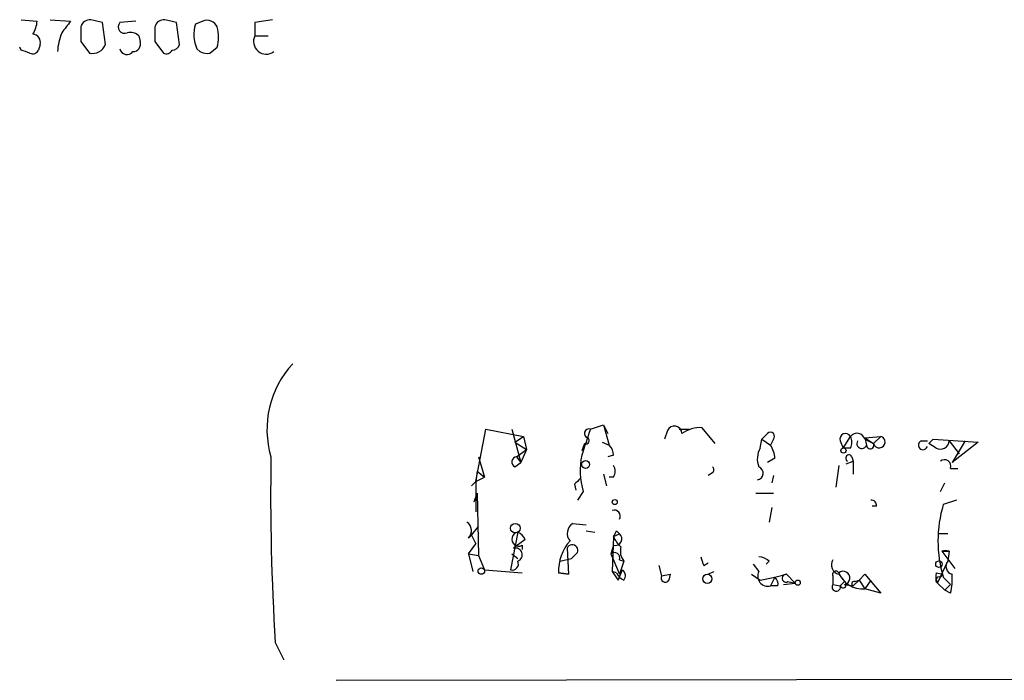
# Model space of a CAD drawing. Extents: x 2 to 1060, y 3 to 899.
# Drawn here: x 454 to 511, y 19 to 58 of the extents above; entities that cross this region are included whole.
import ezdxf

# ---------------------------------------------------------------- set-up
doc = ezdxf.new("R2010")
doc.units = 0
doc.header["$MEASUREMENT"] = 0
doc.layers.add('MAIN', color=5, linetype='CONTINUOUS')

msp = doc.modelspace()

# ---------------------------------------------------------------- linework, layer by layer
at = {"layer": 'MAIN'}
for p, q in [((454.0673, 57.8273), (454.9987, 57.7426)), ((455.7607, 57.8273), (456.946, 57.7426)), ((458.978, 56.388), (458.8087, 57.658)), ((460.756, 57.7426), (459.8247, 57.658)), ((463.296, 56.388), (463.1267, 57.658)), ((464.6507, 57.7426), (464.2273, 57.5733)), ((467.6987, 57.658), (467.6987, 56.896)), ((460.9253, 56.896), (461.01, 56.5573)), ((467.6987, 56.896), (468.4607, 56.896)), ((455.168, 56.388), (455.0833, 56.0493)), ((457.5387, 56.5573), (458.0467, 55.88)), ((461.8567, 56.5573), (462.3647, 55.88)), ((454.0673, 56.0493), (453.9827, 56.2186)), ((464.312, 56.134), (464.4813, 55.9646)), ((465.074, 55.88), (465.4973, 56.2186)), ((480.568, 30.9033), (481.1607, 33.9513)), ((481.1607, 33.9513), (483.362, 33.528)), ((482.6847, 33.9513), (483.1927, 32.004)), ((487.2567, 33.9513), (488.0187, 34.2053)), ((488.0187, 34.2053), (488.3573, 33.02)), ((488.0187, 34.2053), (488.2727, 33.6973)), ((492.4213, 33.9513), (493.014, 33.9513)), ((494.538, 33.1046), (493.776, 34.036)), ((482.854, 33.1893), (483.362, 33.528)), ((483.362, 33.528), (483.5313, 32.766)), ((491.744, 33.8666), (491.5747, 33.3586)), ((497.1627, 32.8506), (497.2473, 33.3586)), ((497.586, 33.6973), (497.2473, 33.3586)), ((497.2473, 33.3586), (497.586, 33.6973)), ((497.2473, 33.3586), (497.7553, 33.02)), ((497.9247, 33.3586), (497.7553, 33.02)), ((501.9887, 32.8506), (502.412, 33.528)), ((503.2587, 33.4433), (504.19, 33.528)), ((503.2587, 33.4433), (503.3433, 33.02)), ((503.2587, 33.4433), (503.7667, 33.1046)), ((503.2587, 33.3586), (503.7667, 33.1046)), ((504.19, 33.528), (503.7667, 33.1046)), ((506.984, 33.1046), (507.238, 33.3586)), ((507.238, 33.3586), (506.984, 33.1046)), ((507.238, 33.3586), (509.8627, 33.1893)), ((482.854, 33.1893), (483.5313, 32.766)), ((482.9387, 32.3426), (483.5313, 32.766)), ((483.5313, 32.766), (483.1927, 32.004)), ((486.918, 33.1046), (486.7487, 32.6813)), ((487.934, 33.1893), (488.3573, 33.02)), ((501.8193, 33.274), (501.9887, 32.8506)), ((502.412, 32.8506), (501.9887, 32.8506)), ((506.5607, 33.274), (506.8993, 33.274)), ((507.4073, 32.8506), (506.984, 33.1046)), ((508.1693, 33.274), (508.762, 32.512)), ((509.1007, 33.274), (508.3387, 32.004)), ((509.8627, 33.1893), (508.3387, 32.004)), ((480.7373, 32.3426), (481.076, 31.1573)), ((482.9387, 32.3426), (483.1927, 32.004)), ((488.6113, 32.4273), (488.2727, 32.3426)), ((498.0093, 32.258), (497.586, 32.004)), ((502.4967, 32.3426), (502.5813, 32.0886)), ((482.854, 31.75), (483.1927, 32.004)), ((501.7347, 31.8346), (501.5653, 30.5646)), ((502.158, 31.9193), (502.5813, 32.0886)), ((502.5813, 32.0886), (502.5813, 31.3266)), ((508.254, 31.6653), (508.6773, 31.6653)), ((480.6527, 31.496), (480.568, 30.9033)), ((480.6527, 31.496), (480.568, 30.9033)), ((480.568, 30.9033), (481.076, 31.1573)), ((480.6527, 31.496), (481.076, 31.1573)), ((488.0187, 31.3266), (488.188, 30.6493)), ((488.6113, 31.1573), (488.3573, 31.1573)), ((494.3687, 31.4113), (494.1147, 31.242)), ((497.9247, 31.242), (497.84, 30.8186)), ((480.314, 30.6493), (480.568, 30.9033)), ((480.568, 30.9033), (480.568, 29.1253)), ((486.3253, 30.734), (486.41, 30.3953)), ((507.6613, 30.3106), (507.9153, 30.8186)), ((480.4833, 29.718), (480.6527, 30.226)), ((480.6527, 30.226), (480.7373, 26.5853)), ((486.8333, 30.3106), (486.4947, 29.8026)), ((496.9087, 30.226), (497.9247, 30.226)), ((497.84, 29.3793), (497.6707, 28.5326)), ((503.936, 29.464), (503.682, 29.464)), ((508.5927, 29.8026), (507.8307, 29.5486)), ((480.314, 27.7706), (480.7373, 28.2786)), ((486.2407, 28.448), (487.0027, 28.3633)), ((480.1447, 27.6013), (480.314, 27.7706)), ((480.314, 27.7706), (480.568, 27.2626)), ((483.0233, 27.94), (482.6, 25.7386)), ((487.0027, 28.0246), (487.5107, 27.94)), ((488.6113, 27.686), (488.5267, 25.654)), ((488.6113, 27.686), (488.95, 27.8553)), ((488.7807, 28.0246), (488.95, 27.8553)), ((508.0847, 27.8553), (507.5767, 27.8553)), ((480.1447, 26.67), (480.568, 27.2626)), ((483.4467, 27.5166), (482.7693, 27.0086)), ((483.2773, 27.178), (483.2773, 26.924)), ((485.902, 27.0086), (485.9867, 25.4846)), ((488.6113, 27.178), (488.442, 26.67)), ((480.1447, 26.67), (480.3987, 25.654)), ((480.1447, 26.67), (480.7373, 26.5853)), ((480.7373, 26.5853), (481.076, 25.7386)), ((482.6847, 26.67), (483.0233, 26.416)), ((485.4787, 26.2466), (486.156, 26.416)), ((486.4947, 26.7546), (486.156, 26.416)), ((488.442, 26.67), (488.95, 25.4846)), ((507.746, 26.8393), (508.1693, 26.8393)), ((507.746, 26.8393), (508.508, 25.8233)), ((508.1693, 26.8393), (508.0847, 26.2466)), ((488.95, 26.3313), (489.204, 26.2466)), ((489.204, 26.2466), (488.95, 25.4846)), ((491.236, 25.9926), (491.4053, 25.4)), ((493.8607, 25.9926), (494.1147, 26.162)), ((496.7393, 26.0773), (497.078, 25.654)), ((497.6707, 26.2466), (497.5013, 26.0773)), ((507.492, 24.9766), (508.0847, 26.2466)), ((481.076, 25.7386), (483.2773, 25.5693)), ((485.394, 25.5693), (485.9867, 25.4846)), ((485.9867, 25.4846), (485.394, 25.5693)), ((488.7807, 25.5693), (488.5267, 25.654)), ((488.8653, 25.146), (489.1193, 25.7386)), ((491.4053, 25.4), (491.9133, 25.4846)), ((491.9133, 25.4846), (491.8287, 25.146)), ((491.9133, 25.4846), (491.8287, 25.146)), ((494.1147, 25.4846), (494.4533, 25.654)), ((496.6547, 25.4846), (497.1627, 25.146)), ((497.1627, 25.146), (498.0093, 25.3153)), ((498.0093, 25.3153), (497.7553, 24.8073)), ((498.0093, 25.3153), (498.6867, 25.4846)), ((498.6867, 25.4846), (499.1947, 24.9766)), ((501.396, 25.4), (501.396, 24.892)), ((501.7347, 25.4846), (502.0733, 25.0613)), ((502.92, 25.146), (503.2587, 25.4846)), ((503.2587, 25.4846), (504.19, 24.384)), ((507.4073, 25.5693), (507.8307, 25.4846)), ((507.6613, 25.3153), (507.8307, 25.4846)), ((507.8307, 25.3153), (508.254, 24.892)), ((498.1787, 24.8073), (497.7553, 24.8073)), ((498.5173, 24.892), (499.1947, 24.9766)), ((498.7713, 25.0613), (499.1947, 24.9766)), ((501.396, 24.892), (501.8193, 24.8073)), ((501.8193, 24.8073), (502.0733, 25.0613)), ((502.0733, 24.892), (502.5813, 24.8073)), ((502.92, 25.146), (502.5813, 24.8073)), ((502.666, 25.0613), (502.92, 25.146)), ((502.92, 25.146), (503.2587, 24.638)), ((503.5973, 25.146), (503.2587, 24.638)), ((507.492, 24.9766), (507.9153, 24.5533)), ((508.254, 24.892), (507.9153, 24.5533)), ((504.19, 24.384), (503.2587, 24.638)), ((508.254, 24.384), (507.9153, 24.5533)), ((468.884, 21.5053), (469.392, 20.4893)), ((472.44, 19.304), (588.4333, 19.4733))]:
    msp.add_line(p, q, dxfattribs=at)
for centre, radius in [((502.0098, 32.7025), 0.1496), ((486.9744, 31.8911), 0.2275), ((488.6748, 29.6968), 0.1496), ((482.8775, 28.1768), 0.278), ((480.896, 25.6752), 0.1907), ((507.5766, 26.0773), 0.1893), ((494.0723, 25.2222), 0.2658), ((499.3428, 24.9979), 0.1496)]:
    msp.add_circle(centre, radius, dxfattribs=at)
for centre, radius, start, end in [((453.4741, 57.8275), 1.527, 326.315136, 356.812677), ((626.0329, -69.6079), 211.6803, 143.014185, 143.243346), ((458.0955, 57.2509), 0.5775, 86.445945, 164.625662), ((416.1435, -111.6132), 174.5653, 75.853137, 76.082312), ((460.0956, 57.404), 0.3714, 136.844093, 294.225635), ((462.4135, 57.2509), 0.5775, 86.445945, 164.625662), ((420.4615, -111.6132), 174.5653, 75.853137, 76.082312), ((466.2069, 56.9677), 2.0702, 162.99006, 203.748076), ((464.9048, 57.1502), 0.6446, 23.188086, 113.216098), ((510.531, -196.2531), 257.4985, 99.345902, 99.575088), ((454.7259, 56.5197), 0.4613, 343.411395, 87.664214), ((459.8622, 55.6955), 3.688, 158.19686, 175.815651), ((669.1885, 56.9806), 211.6502, 179.885381, 180.114592), ((460.4174, 56.3035), 0.7804, 49.396316, 102.536771), ((673.5065, 56.9806), 211.6502, 179.885381, 180.114592), ((463.4659, 56.8113), 2.1161, 343.73438, 16.26562), ((468.3565, 56.5573), 0.7399, 152.756145, 306.763026), ((458.2161, 56.6771), 0.8149, 258.001983, 339.220945), ((460.5679, 56.4255), 0.4613, 272.335786, 16.600508), ((462.8666, 56.4908), 0.4415, 270.791579, 346.536569), ((411.9938, -71.0428), 133.8752, 71.453843, 71.683013), ((454.7447, 56.2185), 0.3785, 243.414641, 333.448488), ((460.2448, 56.2251), 0.4298, 192.235327, 322.695547), ((462.5341, 56.2186), 0.3786, 243.421413, 333.434949), ((464.9045, 56.8112), 0.9465, 243.440363, 280.316217), ((474.0064, 33.9407), 5.6089, 137.064847, 196.55424), ((868.0024, -93.8106), 401.6097, 161.45046, 161.679643), ((487.172, 33.6973), 0.2678, 71.558284, 251.558284), ((492.1492, 33.6912), 0.4415, 0.791579, 156.593533), ((493.663, 32.1882), 1.8513, 86.500503, 125.395925), ((487.0026, 33.274), 0.1893, 243.462013, 63.421413), ((497.7553, 33.5279), 0.2395, 315.016916, 134.983084), ((502.1254, 33.3782), 0.3234, 27.595155, 198.799171), ((502.793, 33.2315), 0.4828, 15.265529, 142.109403), ((501.7771, 33.1893), 0.7196, 331.921424, 28.078576), ((504.0944, 33.2003), 0.3414, 196.279673, 73.736438), ((487.6552, 32.3683), 0.9579, 3.531189, 42.867946), ((498.2206, 32.2156), 1.2338, 149.02589, 202.170487), ((496.4872, 32.174), 1.5244, 3.158773, 33.708831), ((503.0721, 33.1126), 0.2866, 145.722133, 341.147764), ((503.5627, 33.0239), 0.2194, 181.018368, 21.583169), ((506.6453, 33.02), 0.2678, 108.421413, 341.558284), ((507.6613, 33.2909), 0.5083, 240.020238, 358.094603), ((606.0381, 30.1415), 137.4257, 179.082274, 183.602994), ((482.995, 32.0322), 0.3155, 100.280479, 243.451194), ((491.0817, 31.5404), 4.4228, 168.432196, 196.144339), ((502.3274, 32.2579), 0.1893, 26.578587, 243.421413), ((507.8972, 31.7923), 0.3787, 340.407235, 128.525139), ((487.9766, 31.496), 0.7194, 331.913927, 28.079046), ((494.2415, 31.5807), 0.2118, 306.902354, 53.0814), ((496.9404, 31.3796), 0.3952, 277.693333, 69.620458), ((571.1571, -53.7841), 119.7487, 134.876984, 135.106133), ((503.6397, 29.5063), 0.2993, 351.875312, 98.143638), ((514.8828, 27.4319), 7.3629, 163.292781, 196.706474), ((488.6471, 28.88), 0.3513, 329.559261, 110.044421), ((479.7032, 28.0306), 0.6159, 315.802667, 54.596423), ((486.5623, 27.8723), 0.6595, 119.188786, 221.883892), ((483.0798, 27.5355), 0.4084, 97.95155, 298.918348), ((482.7264, 27.2197), 0.7791, 22.400936, 67.599064), ((404.046, 70.2053), 94.6529, 333.306822, 333.536005), ((488.7067, 27.5536), 0.3876, 255.748603, 51.116246), ((490.0082, 28.2363), 1.5014, 201.50165, 229.578763), ((482.8963, 26.6277), 0.3891, 288.439604, 108.430292), ((488.0433, 25.6605), 2.6509, 138.065804, 181.971582), ((486.1984, 26.8816), 0.3225, 336.799076, 156.806076), ((489.966, 26.8392), 0.9653, 164.738635, 217.87186), ((488.6537, 26.4372), 0.3147, 340.332702, 132.282263), ((620.7759, 68.5966), 133.8752, 198.327138, 198.556321), ((497.019, 25.5445), 0.9579, 47.132054, 86.468811), ((507.9576, 25.9942), 0.8712, 75.936641, 104.05698), ((482.6913, 26.0929), 0.3659, 255.54976, 24.841863), ((501.8829, 26.035), 0.57, 148.677654, 254.930019), ((508.4658, 25.9503), 0.4827, 142.135426, 254.734472), ((615.6959, 110.0499), 152.6259, 213.57026, 213.799443), ((489.5001, 25.8654), 0.778, 202.371723, 247.628278), ((488.8925, 25.4038), 0.4044, 320.388559, 55.885527), ((491.617, 25.273), 0.2467, 149.048191, 329.02828), ((497.5969, 25.3749), 0.5892, 151.725589, 285.592811), ((497.7129, 24.9342), 0.4828, 344.760495, 52.126057), ((498.6584, 25.2588), 0.2276, 82.856246, 299.754253), ((501.5653, 25.4847), 0.1894, 26.537987, 206.578587), ((501.9887, 25.273), 0.3903, 282.519254, 130.604479), ((503.1128, 26.1119), 1.4811, 201.491073, 275.653239), ((507.5767, 25.1459), 0.1893, 63.462013, 243.421413), ((508.3395, 25.4001), 0.9474, 169.712462, 206.551529), ((504.9949, 25.1884), 3.3569, 346.135551, 5.062153), ((501.5865, 24.7438), 0.2413, 142.11877, 15.257201), ((501.9886, 24.892), 0.1893, 206.578587, 63.421413), ((502.6237, 24.9343), 0.1339, 71.578587, 251.537987)]:
    msp.add_arc(centre, radius, start, end, dxfattribs=at)

doc.saveas('drawing.dxf')
